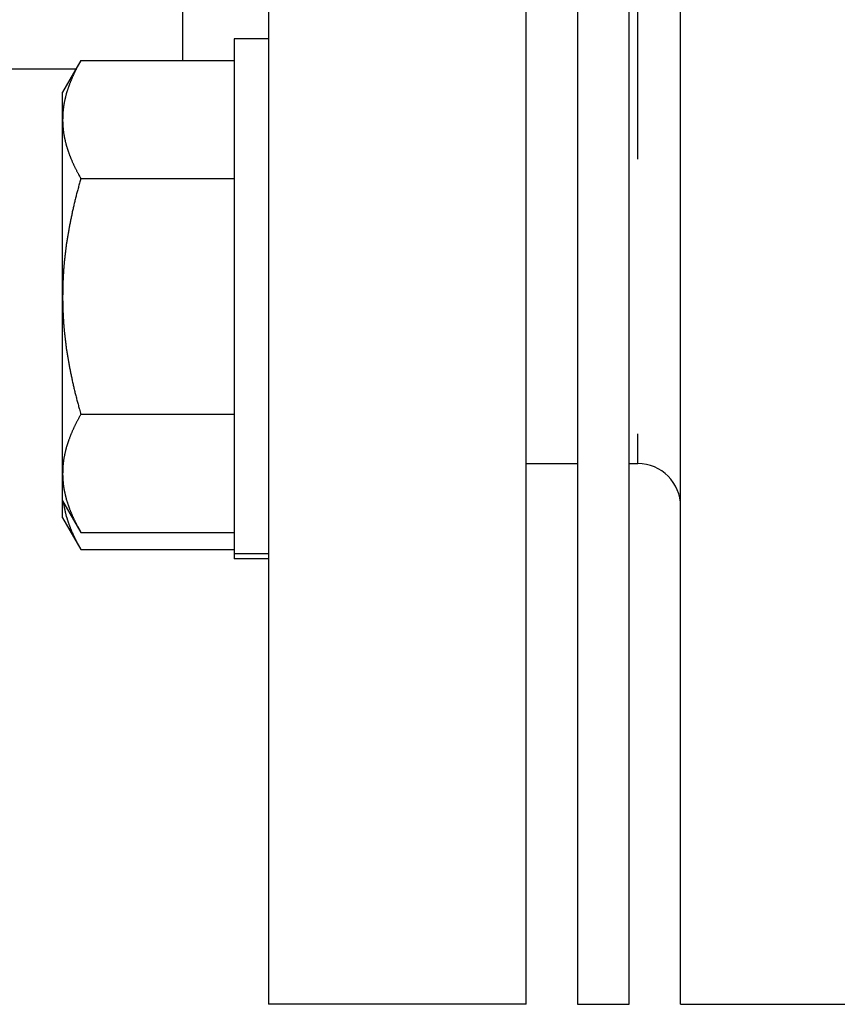
# Model space of a CAD drawing. Units: inches. Extents: x 15 to 250, y -197 to -8.
# Drawn here: x 120 to 122, y -177 to -174 of the extents above; entities that cross this region are included whole.
import ezdxf

# ---------------------------------------------------------------- set-up
doc = ezdxf.new("R2010")
doc.units = ezdxf.units.IN
doc.header["$MEASUREMENT"] = 0
doc.layers.add('Layer 1', color=7, linetype='Continuous')

# ---------------------------------------------------------------- blocks, each defined once
blk = doc.blocks.new('block 10179')
at = {"layer": 'Layer 1', "color": 7, "lineweight": 25, "true_color": 0xffffff}
blk.add_lwpolyline([(120.4199, -174.2671), (120.4199, -175.59)], dxfattribs=at)
blk = doc.blocks.new('block 10180')
at = {"layer": 'Layer 1', "color": 7, "lineweight": 25, "true_color": 0xffffff}
blk.add_lwpolyline([(120.5081, -174.2671), (120.4199, -174.2671)], dxfattribs=at)
blk = doc.blocks.new('block 10181')
at = {"layer": 'Layer 1', "color": 7, "lineweight": 25, "true_color": 0xffffff}
blk.add_lwpolyline([(120.5081, -175.59), (120.4199, -175.59)], dxfattribs=at)
blk = doc.blocks.new('block 10187')
at = {"layer": 'Layer 1', "color": 7, "lineweight": 25, "true_color": 0xffffff}
blk.add_lwpolyline([(120.4199, -175.59), (120.4199, -175.6024)], dxfattribs=at)
blk = doc.blocks.new('block 10188')
at = {"layer": 'Layer 1', "color": 7, "lineweight": 25, "true_color": 0xffffff}
blk.add_lwpolyline([(120.5081, -175.6024), (120.4199, -175.6024)], dxfattribs=at)
blk = doc.blocks.new('block 11927')
at = {"layer": 'Layer 1', "color": 7, "lineweight": 25, "true_color": 0xffffff}
blk.add_lwpolyline([(121.5664, -176.7468), (121.5664, -172.6682)], dxfattribs=at)
blk = doc.blocks.new('block 11950')
at = {"layer": 'Layer 1', "color": 7, "lineweight": 25, "true_color": 0xffffff}
blk.add_lwpolyline([(121.5664, -176.7468), (122.2277, -176.7468)], dxfattribs=at)
blk = doc.blocks.new('block 11951')
at = {"layer": 'Layer 1', "color": 7, "lineweight": 25, "true_color": 0xffffff}
blk.add_lwpolyline([(121.4341, -175.3578), (121.4562, -175.3578)], dxfattribs=at)
blk = doc.blocks.new('block 11954')
at = {"layer": 'Layer 1', "color": 7, "lineweight": 25, "true_color": 0xffffff}
blk.add_lwpolyline([(121.4562, -175.3578), (121.4562, -175.2813)], dxfattribs=at)
blk = doc.blocks.new('block 11955')
at = {"layer": 'Layer 1', "color": 7, "lineweight": 25, "true_color": 0xffffff}
blk.add_lwpolyline([(121.4562, -174.5757), (121.4562, -172.6682)], dxfattribs=at)
blk = doc.blocks.new('block 11959')
at = {"layer": 'Layer 1', "color": 7, "lineweight": 25, "true_color": 0xffffff}
blk.add_open_spline([(121.5664, -175.468), (121.5664, -175.407), (121.517, -175.3578), (121.4562, -175.3578)], degree=3, dxfattribs=at)
blk = doc.blocks.new('block 11995')
at = {"layer": 'Layer 1', "color": 7, "lineweight": 25, "true_color": 0xffffff}
blk.add_lwpolyline([(121.1695, -176.7468), (121.1695, -169.8019)], dxfattribs=at)
blk = doc.blocks.new('block 11996')
at = {"layer": 'Layer 1', "color": 7, "lineweight": 25, "true_color": 0xffffff}
blk.add_lwpolyline([(120.5081, -171.1909), (120.5081, -176.7468)], dxfattribs=at)
blk = doc.blocks.new('block 12021')
at = {"layer": 'Layer 1', "color": 7, "lineweight": 25, "true_color": 0xffffff}
blk.add_lwpolyline([(120.2877, -174.3225), (120.2877, -171.0576)], dxfattribs=at)
blk = doc.blocks.new('block 12024')
at = {"layer": 'Layer 1', "color": 7, "lineweight": 25, "true_color": 0xffffff}
blk.add_lwpolyline([(116.0107, -174.3435), (120.0139, -174.3435)], dxfattribs=at)
blk = doc.blocks.new('block 12025')
at = {"layer": 'Layer 1', "color": 7, "lineweight": 25, "true_color": 0xffffff}
blk.add_lwpolyline([(121.1695, -176.7468), (120.5081, -176.7468)], dxfattribs=at)
blk = doc.blocks.new('block 12027')
at = {"layer": 'Layer 1', "color": 7, "lineweight": 25, "true_color": 0xffffff}
blk.add_lwpolyline([(121.1695, -175.3578), (121.3018, -175.3578)], dxfattribs=at)
blk = doc.blocks.new('block 12861')
at = {"layer": 'Layer 1', "color": 7, "lineweight": 25, "true_color": 0xffffff}
blk.add_lwpolyline([(121.4341, -175.5521), (121.4341, -169.8019)], dxfattribs=at)
blk = doc.blocks.new('block 12862')
at = {"layer": 'Layer 1', "color": 7, "lineweight": 25, "true_color": 0xffffff}
blk.add_lwpolyline([(121.4341, -176.7468), (121.4341, -175.5521)], dxfattribs=at)
blk = doc.blocks.new('block 12863')
at = {"layer": 'Layer 1', "color": 7, "lineweight": 25, "true_color": 0xffffff}
blk.add_lwpolyline([(121.3018, -175.5521), (121.3018, -176.7468)], dxfattribs=at)
blk = doc.blocks.new('block 12864')
at = {"layer": 'Layer 1', "color": 7, "lineweight": 25, "true_color": 0xffffff}
blk.add_lwpolyline([(121.3018, -171.1909), (121.3018, -175.5521)], dxfattribs=at)
blk = doc.blocks.new('block 12865')
at = {"layer": 'Layer 1', "color": 7, "lineweight": 25, "true_color": 0xffffff}
blk.add_lwpolyline([(121.3018, -176.7468), (121.4341, -176.7468)], dxfattribs=at)
blk = doc.blocks.new('block 12873')
at = {"layer": 'Layer 1', "color": 7, "lineweight": 25, "true_color": 0xffffff}
blk.add_lwpolyline([(119.9791, -175.4532), (119.9791, -175.3829)], dxfattribs=at)
blk = doc.blocks.new('block 12874')
at = {"layer": 'Layer 1', "color": 7, "lineweight": 25, "true_color": 0xffffff}
blk.add_lwpolyline([(119.9791, -175.3829), (119.9791, -174.9285)], dxfattribs=at)
blk = doc.blocks.new('block 12875')
at = {"layer": 'Layer 1', "color": 7, "lineweight": 25, "true_color": 0xffffff}
blk.add_lwpolyline([(119.9791, -174.9285), (119.9791, -174.4741)], dxfattribs=at)
blk = doc.blocks.new('block 12876')
at = {"layer": 'Layer 1', "color": 7, "lineweight": 25, "true_color": 0xffffff}
blk.add_lwpolyline([(119.9791, -174.4741), (119.9791, -174.4038)], dxfattribs=at)
blk = doc.blocks.new('block 12882')
at = {"layer": 'Layer 1', "color": 7, "lineweight": 25, "true_color": 0xffffff}
blk.add_lwpolyline([(120.0259, -174.3225), (120.4199, -174.3225)], dxfattribs=at)
blk = doc.blocks.new('block 12883')
at = {"layer": 'Layer 1', "color": 7, "lineweight": 25, "true_color": 0xffffff}
blk.add_open_spline([(120.0259, -174.3225), (120.0259, -174.3225), (120.0242, -174.3256), (120.0242, -174.3256), (120.0239, -174.3263), (120.023, -174.3277), (120.0226, -174.3284), (120.0221, -174.3291), (120.0214, -174.3304), (120.0209, -174.3315), (120.0208, -174.3318), (120.0197, -174.3335), (120.0195, -174.3342), (120.019, -174.3346), (120.0182, -174.3363), (120.018, -174.337), (120.0175, -174.3377), (120.0168, -174.3391), (120.0164, -174.3397), (120.0161, -174.3404), (120.0154, -174.3422), (120.0149, -174.3425), (120.0146, -174.3432), (120.0139, -174.3446), (120.0135, -174.3453), (120.0132, -174.3459), (120.0125, -174.3473), (120.0121, -174.348), (120.0118, -174.3487), (120.0111, -174.3501), (120.0108, -174.3508), (120.0104, -174.3515), (120.0099, -174.3528), (120.0094, -174.3535), (120.0092, -174.3542), (120.0085, -174.3556), (120.0082, -174.3563), (120.0078, -174.357), (120.0073, -174.358), (120.007, -174.359), (120.0066, -174.3597), (120.0061, -174.3608), (120.0058, -174.3615), (120.0054, -174.3625), (120.0049, -174.3635), (120.0046, -174.3642), (120.0042, -174.3649), (120.0037, -174.3663), (120.0034, -174.367), (120.003, -174.3677), (120.0025, -174.3687), (120.0023, -174.3694), (120.002, -174.3704), (120.0013, -174.3714), (120.0011, -174.3721), (120.0009, -174.3728), (120.0003, -174.3739), (119.9999, -174.3749), (119.9999, -174.3756), (119.9992, -174.3766), (119.9989, -174.3773), (119.9987, -174.378), (119.9982, -174.379), (119.998, -174.3797), (119.9977, -174.3807), (119.9973, -174.3818), (119.997, -174.3825), (119.9968, -174.3832), (119.9963, -174.3842), (119.9961, -174.3849), (119.9958, -174.3856), (119.9953, -174.3869), (119.9951, -174.3876), (119.9947, -174.3883), (119.9944, -174.3894), (119.9942, -174.39), (119.9939, -174.3907), (119.9935, -174.3918), (119.9934, -174.3925), (119.9932, -174.3931), (119.9927, -174.3942), (119.9925, -174.3949), (119.9922, -174.3956), (119.9918, -174.3969), (119.9916, -174.3976), (119.9915, -174.3983), (119.991, -174.3993), (119.991, -174.4), (119.9908, -174.4007), (119.9903, -174.4021), (119.9901, -174.4024), (119.9899, -174.4031), (119.9896, -174.4045), (119.9894, -174.4049), (119.9892, -174.4055), (119.9889, -174.4069), (119.9885, -174.4073), (119.9884, -174.408), (119.9882, -174.4093), (119.988, -174.41), (119.9879, -174.4104), (119.9875, -174.4117), (119.9873, -174.4124), (119.9872, -174.4128), (119.9868, -174.4142), (119.9866, -174.4148), (119.9865, -174.4152), (119.9861, -174.4166), (119.986, -174.4173), (119.9858, -174.4176), (119.9858, -174.419), (119.9854, -174.4197), (119.9854, -174.4204), (119.9851, -174.4214), (119.9849, -174.4221), (119.9848, -174.4228), (119.9844, -174.4238), (119.9844, -174.4245), (119.9844, -174.4252), (119.9841, -174.4262), (119.9841, -174.4262), (119.9837, -174.4276), (119.9835, -174.4286), (119.9834, -174.4293), (119.9832, -174.43), (119.983, -174.431), (119.983, -174.4317), (119.9829, -174.4324), (119.9827, -174.4335), (119.9825, -174.4341), (119.9825, -174.4345), (119.9822, -174.4359), (119.9822, -174.4362), (119.982, -174.4369), (119.9818, -174.4383), (119.9817, -174.4386), (119.9817, -174.4393), (119.9815, -174.4407), (119.9815, -174.441), (119.9813, -174.4417), (119.9811, -174.4431), (119.9811, -174.4438), (119.981, -174.4441), (119.9808, -174.4455), (119.9808, -174.4462), (119.9808, -174.4462), (119.9804, -174.4476), (119.9804, -174.4483), (119.9803, -174.449), (119.9803, -174.45), (119.9803, -174.4507), (119.9803, -174.4514), (119.9801, -174.4524), (119.9801, -174.4524), (119.9799, -174.4538), (119.9799, -174.4548), (119.9798, -174.4552), (119.9798, -174.4558), (119.9796, -174.4569), (119.9796, -174.4576), (119.9796, -174.4583), (119.9794, -174.4593), (119.9794, -174.46), (119.9794, -174.4607), (119.9792, -174.4617), (119.9792, -174.462), (119.9792, -174.4627), (119.9792, -174.4641), (119.9792, -174.4645), (119.9792, -174.4658), (119.9792, -174.4676), (119.9792, -174.4689), (119.9792, -174.47), (119.9791, -174.4727), (119.9791, -174.4741)], degree=3, knots=[0, 0, 0, 0, 1, 1, 1, 2, 2, 2, 3, 3, 3, 4, 4, 4, 5, 5, 5, 6, 6, 6, 7, 7, 7, 8, 8, 8, 9, 9, 9, 10, 10, 10, 11, 11, 11, 12, 12, 12, 13, 13, 13, 14, 14, 14, 15, 15, 15, 16, 16, 16, 17, 17, 17, 18, 18, 18, 19, 19, 19, 20, 20, 20, 21, 21, 21, 22, 22, 22, 23, 23, 23, 24, 24, 24, 25, 25, 25, 26, 26, 26, 27, 27, 27, 28, 28, 28, 29, 29, 29, 30, 30, 30, 31, 31, 31, 32, 32, 32, 33, 33, 33, 34, 34, 34, 35, 35, 35, 36, 36, 36, 37, 37, 37, 38, 38, 38, 39, 39, 39, 40, 40, 40, 41, 41, 41, 42, 42, 42, 43, 43, 43, 44, 44, 44, 45, 45, 45, 46, 46, 46, 47, 47, 47, 48, 48, 48, 49, 49, 49, 50, 50, 50, 51, 51, 51, 52, 52, 52, 53, 53, 53, 54, 54, 54, 55, 55, 55, 56, 56, 56, 57, 57, 57, 58, 58, 58, 58], dxfattribs=at)
blk = doc.blocks.new('block 12884')
at = {"layer": 'Layer 1', "color": 7, "lineweight": 25, "true_color": 0xffffff}
blk.add_open_spline([(119.9791, -174.4741), (119.9791, -174.4741), (119.9791, -174.4765), (119.9791, -174.4765), (119.9791, -174.4772), (119.9791, -174.4782), (119.9791, -174.4789), (119.9792, -174.4796), (119.9792, -174.4803), (119.9792, -174.481), (119.9792, -174.4817), (119.9792, -174.4827), (119.9792, -174.4834), (119.9792, -174.4841), (119.9792, -174.4855), (119.9792, -174.4858), (119.9792, -174.4865), (119.9794, -174.4875), (119.9794, -174.4879), (119.9794, -174.4886), (119.9796, -174.49), (119.9796, -174.4906), (119.9796, -174.491), (119.9798, -174.4924), (119.9798, -174.4931), (119.9799, -174.4934), (119.9799, -174.4948), (119.9801, -174.4955), (119.9801, -174.4958), (119.9803, -174.4968), (119.9803, -174.4975), (119.9803, -174.4982), (119.9803, -174.4993), (119.9804, -174.4999), (119.9804, -174.5006), (119.9806, -174.5017), (119.9808, -174.5024), (119.9808, -174.503), (119.981, -174.5041), (119.9811, -174.5048), (119.9811, -174.5055), (119.9813, -174.5061), (119.9815, -174.5068), (119.9815, -174.5075), (119.9817, -174.5089), (119.9817, -174.5092), (119.9818, -174.5099), (119.982, -174.5113), (119.9822, -174.5117), (119.9822, -174.5123), (119.9825, -174.5137), (119.9825, -174.5141), (119.9827, -174.5148), (119.9829, -174.5161), (119.983, -174.5168), (119.983, -174.5172), (119.9832, -174.5185), (119.9834, -174.5192), (119.9835, -174.5196), (119.9837, -174.5206), (119.9839, -174.5213), (119.9841, -174.522), (119.9844, -174.523), (119.9844, -174.5237), (119.9844, -174.5244), (119.9848, -174.5254), (119.9849, -174.5261), (119.9851, -174.5268), (119.9854, -174.5278), (119.9854, -174.5285), (119.9858, -174.5292), (119.9858, -174.5303), (119.9858, -174.5303), (119.9861, -174.5316), (119.9865, -174.5327), (119.9866, -174.5334), (119.9868, -174.534), (119.9872, -174.5351), (119.9873, -174.5358), (119.9875, -174.5365), (119.9879, -174.5375), (119.988, -174.5382), (119.9882, -174.5389), (119.9884, -174.5403), (119.9885, -174.5406), (119.9889, -174.5413), (119.9892, -174.5427), (119.9894, -174.543), (119.9896, -174.5437), (119.9899, -174.5451), (119.9901, -174.5454), (119.9903, -174.5461), (119.9908, -174.5478), (119.991, -174.5482), (119.991, -174.5489), (119.9915, -174.5502), (119.9916, -174.5506), (119.9918, -174.5513), (119.9922, -174.5527), (119.9925, -174.5533), (119.9927, -174.5537), (119.9932, -174.5551), (119.9934, -174.5558), (119.9935, -174.5561), (119.9939, -174.5575), (119.9942, -174.5582), (119.9944, -174.5589), (119.9947, -174.5602), (119.9951, -174.5609), (119.9953, -174.5613), (119.9958, -174.5626), (119.9961, -174.5633), (119.9963, -174.5637), (119.9968, -174.5651), (119.997, -174.5661), (119.9973, -174.5664), (119.9977, -174.5678), (119.998, -174.5685), (119.9982, -174.5688), (119.9987, -174.5702), (119.9989, -174.5709), (119.9992, -174.5716), (119.9997, -174.573), (119.9999, -174.5737), (120.0003, -174.574), (120.0009, -174.5754), (120.0011, -174.5761), (120.0013, -174.5768), (120.002, -174.5781), (120.0023, -174.5788), (120.0025, -174.5792), (120.003, -174.5806), (120.0034, -174.5816), (120.0037, -174.5819), (120.0042, -174.5833), (120.0046, -174.584), (120.0049, -174.5847), (120.0054, -174.5861), (120.0058, -174.5868), (120.0061, -174.5871), (120.0066, -174.5888), (120.007, -174.5895), (120.0073, -174.5899), (120.0078, -174.5912), (120.0082, -174.5923), (120.0085, -174.5926), (120.0092, -174.594), (120.0094, -174.5947), (120.0099, -174.5954), (120.0104, -174.5968), (120.0108, -174.5974), (120.0111, -174.5981), (120.0118, -174.5995), (120.0121, -174.6002), (120.0125, -174.6009), (120.0132, -174.6023), (120.0135, -174.6026), (120.014, -174.6036), (120.0146, -174.6054), (120.0151, -174.6057), (120.0154, -174.6064), (120.0161, -174.6078), (120.0164, -174.6085), (120.0168, -174.6092), (120.0173, -174.6105), (120.0177, -174.6109), (120.0182, -174.6116), (120.019, -174.6133), (120.0195, -174.614), (120.0201, -174.6154), (120.0214, -174.6178), (120.0221, -174.6191), (120.0232, -174.6209), (120.0249, -174.624), (120.0259, -174.6257)], degree=3, knots=[0, 0, 0, 0, 1, 1, 1, 2, 2, 2, 3, 3, 3, 4, 4, 4, 5, 5, 5, 6, 6, 6, 7, 7, 7, 8, 8, 8, 9, 9, 9, 10, 10, 10, 11, 11, 11, 12, 12, 12, 13, 13, 13, 14, 14, 14, 15, 15, 15, 16, 16, 16, 17, 17, 17, 18, 18, 18, 19, 19, 19, 20, 20, 20, 21, 21, 21, 22, 22, 22, 23, 23, 23, 24, 24, 24, 25, 25, 25, 26, 26, 26, 27, 27, 27, 28, 28, 28, 29, 29, 29, 30, 30, 30, 31, 31, 31, 32, 32, 32, 33, 33, 33, 34, 34, 34, 35, 35, 35, 36, 36, 36, 37, 37, 37, 38, 38, 38, 39, 39, 39, 40, 40, 40, 41, 41, 41, 42, 42, 42, 43, 43, 43, 44, 44, 44, 45, 45, 45, 46, 46, 46, 47, 47, 47, 48, 48, 48, 49, 49, 49, 50, 50, 50, 51, 51, 51, 52, 52, 52, 53, 53, 53, 54, 54, 54, 55, 55, 55, 56, 56, 56, 57, 57, 57, 58, 58, 58, 58], dxfattribs=at)
blk = doc.blocks.new('block 12885')
at = {"layer": 'Layer 1', "color": 7, "lineweight": 25, "true_color": 0xffffff}
blk.add_lwpolyline([(120.0259, -174.6257), (120.4199, -174.6257)], dxfattribs=at)
blk = doc.blocks.new('block 12886')
at = {"layer": 'Layer 1', "color": 7, "lineweight": 25, "true_color": 0xffffff}
blk.add_open_spline([(120.0259, -174.6257), (120.0259, -174.6257), (120.0242, -174.6312), (120.0242, -174.6312), (120.0239, -174.6329), (120.023, -174.6357), (120.0226, -174.6371), (120.0221, -174.6388), (120.0214, -174.6415), (120.0209, -174.6429), (120.0208, -174.6443), (120.0197, -174.647), (120.0195, -174.6488), (120.019, -174.6498), (120.0182, -174.6526), (120.018, -174.6543), (120.0175, -174.6557), (120.0168, -174.6584), (120.0164, -174.6601), (120.0161, -174.6612), (120.0154, -174.6639), (120.0149, -174.6653), (120.0146, -174.6667), (120.0139, -174.6694), (120.0135, -174.6708), (120.0132, -174.6725), (120.0125, -174.6753), (120.0121, -174.6763), (120.0118, -174.6781), (120.0111, -174.6808), (120.0108, -174.6818), (120.0104, -174.6836), (120.0099, -174.686), (120.0094, -174.6874), (120.0092, -174.6887), (120.0085, -174.6911), (120.0082, -174.6929), (120.0078, -174.6939), (120.0073, -174.6967), (120.007, -174.698), (120.0066, -174.6994), (120.0061, -174.7018), (120.0058, -174.7035), (120.0054, -174.7046), (120.0049, -174.7073), (120.0046, -174.7087), (120.0042, -174.7101), (120.0037, -174.7125), (120.0034, -174.7142), (120.003, -174.7153), (120.0025, -174.718), (120.0023, -174.7194), (120.002, -174.7204), (120.0013, -174.7232), (120.0011, -174.7246), (120.0009, -174.7256), (120.0003, -174.7284), (119.9999, -174.7297), (119.9997, -174.7308), (119.9992, -174.7335), (119.9989, -174.7349), (119.9987, -174.7359), (119.9982, -174.7387), (119.998, -174.7401), (119.9977, -174.7411), (119.9973, -174.7439), (119.997, -174.7452), (119.9968, -174.7463), (119.9961, -174.749), (119.9961, -174.7504), (119.9958, -174.7514), (119.9953, -174.7538), (119.9951, -174.7552), (119.9947, -174.7566), (119.9944, -174.759), (119.9942, -174.7604), (119.9939, -174.7618), (119.9935, -174.7642), (119.9934, -174.7656), (119.9932, -174.7669), (119.9927, -174.7693), (119.9925, -174.7704), (119.9922, -174.7718), (119.9918, -174.7742), (119.9916, -174.7752), (119.9915, -174.7769), (119.991, -174.7793), (119.991, -174.7804), (119.9908, -174.7818), (119.9903, -174.7842), (119.9901, -174.7852), (119.9899, -174.7866), (119.9896, -174.789), (119.9894, -174.7904), (119.9892, -174.7914), (119.9887, -174.7938), (119.9885, -174.7952), (119.9884, -174.7966), (119.9882, -174.799), (119.988, -174.8004), (119.9879, -174.8014), (119.9875, -174.8038), (119.9873, -174.8052), (119.9872, -174.8062), (119.9868, -174.8086), (119.9866, -174.81), (119.9865, -174.811), (119.9861, -174.8138), (119.986, -174.8148), (119.9858, -174.8162), (119.9858, -174.8186), (119.9854, -174.8196), (119.9854, -174.821), (119.9851, -174.8231), (119.9849, -174.8241), (119.9848, -174.8255), (119.9844, -174.8279), (119.9844, -174.8293), (119.9844, -174.8303), (119.9841, -174.8327), (119.9839, -174.8341), (119.9837, -174.8352), (119.9835, -174.8376), (119.9834, -174.8389), (119.9832, -174.84), (119.983, -174.8424), (119.983, -174.8438), (119.9829, -174.8448), (119.9827, -174.8472), (119.9825, -174.8482), (119.9825, -174.8496), (119.9822, -174.852), (119.9822, -174.8531), (119.982, -174.8544), (119.9818, -174.8569), (119.9817, -174.8582), (119.9817, -174.8589), (119.9815, -174.8613), (119.9815, -174.8627), (119.9813, -174.8637), (119.9811, -174.8662), (119.9811, -174.8675), (119.981, -174.8686), (119.9808, -174.871), (119.9808, -174.872), (119.9806, -174.8734), (119.9804, -174.8758), (119.9804, -174.8768), (119.9803, -174.8782), (119.9803, -174.8803), (119.9803, -174.8817), (119.9803, -174.8827), (119.9801, -174.8851), (119.9801, -174.8865), (119.9799, -174.8875), (119.9799, -174.8896), (119.9798, -174.891), (119.9798, -174.892), (119.9796, -174.8948), (119.9796, -174.8958), (119.9796, -174.8972), (119.9794, -174.8992), (119.9794, -174.9003), (119.9794, -174.9013), (119.9792, -174.9034), (119.9792, -174.9047), (119.9792, -174.9058), (119.9792, -174.9085), (119.9792, -174.9099), (119.9792, -174.912), (119.9792, -174.9158), (119.9792, -174.9182), (119.9792, -174.9206), (119.9791, -174.9261), (119.9791, -174.9285)], degree=3, knots=[0, 0, 0, 0, 1, 1, 1, 2, 2, 2, 3, 3, 3, 4, 4, 4, 5, 5, 5, 6, 6, 6, 7, 7, 7, 8, 8, 8, 9, 9, 9, 10, 10, 10, 11, 11, 11, 12, 12, 12, 13, 13, 13, 14, 14, 14, 15, 15, 15, 16, 16, 16, 17, 17, 17, 18, 18, 18, 19, 19, 19, 20, 20, 20, 21, 21, 21, 22, 22, 22, 23, 23, 23, 24, 24, 24, 25, 25, 25, 26, 26, 26, 27, 27, 27, 28, 28, 28, 29, 29, 29, 30, 30, 30, 31, 31, 31, 32, 32, 32, 33, 33, 33, 34, 34, 34, 35, 35, 35, 36, 36, 36, 37, 37, 37, 38, 38, 38, 39, 39, 39, 40, 40, 40, 41, 41, 41, 42, 42, 42, 43, 43, 43, 44, 44, 44, 45, 45, 45, 46, 46, 46, 47, 47, 47, 48, 48, 48, 49, 49, 49, 50, 50, 50, 51, 51, 51, 52, 52, 52, 53, 53, 53, 54, 54, 54, 55, 55, 55, 56, 56, 56, 57, 57, 57, 58, 58, 58, 58], dxfattribs=at)
blk = doc.blocks.new('block 12887')
at = {"layer": 'Layer 1', "color": 7, "lineweight": 25, "true_color": 0xffffff}
blk.add_open_spline([(119.9791, -174.9285), (119.9791, -174.9285), (119.9791, -174.9333), (119.9791, -174.9333), (119.9791, -174.9344), (119.9791, -174.9368), (119.9791, -174.9378), (119.9792, -174.9388), (119.9792, -174.9416), (119.9792, -174.9426), (119.9792, -174.944), (119.9792, -174.9461), (119.9792, -174.9471), (119.9792, -174.9485), (119.9792, -174.9509), (119.9792, -174.9519), (119.9792, -174.953), (119.9794, -174.9554), (119.9794, -174.9568), (119.9794, -174.9578), (119.9796, -174.9602), (119.9796, -174.9612), (119.9796, -174.9623), (119.9798, -174.965), (119.9798, -174.9661), (119.9799, -174.9674), (119.9799, -174.9699), (119.9801, -174.9705), (119.9801, -174.9719), (119.9803, -174.9743), (119.9803, -174.9754), (119.9803, -174.9767), (119.9803, -174.9792), (119.9804, -174.9802), (119.9804, -174.9812), (119.9806, -174.9836), (119.9808, -174.985), (119.9808, -174.986), (119.981, -174.9885), (119.9811, -174.9895), (119.9811, -174.9909), (119.9813, -174.9933), (119.9815, -174.9943), (119.9815, -174.9957), (119.9817, -174.9981), (119.9817, -174.9991), (119.9818, -175.0005), (119.982, -175.0026), (119.9822, -175.004), (119.9822, -175.005), (119.9825, -175.0074), (119.9825, -175.0088), (119.9827, -175.0098), (119.9829, -175.0122), (119.983, -175.0136), (119.983, -175.0146), (119.9832, -175.0171), (119.9834, -175.0181), (119.9835, -175.0195), (119.9837, -175.0219), (119.9839, -175.0229), (119.9841, -175.0243), (119.9844, -175.0267), (119.9844, -175.0277), (119.9844, -175.0291), (119.9848, -175.0315), (119.9849, -175.0329), (119.9851, -175.0339), (119.9854, -175.0363), (119.9854, -175.0377), (119.9858, -175.0388), (119.9858, -175.0412), (119.986, -175.0422), (119.9861, -175.0432), (119.9865, -175.046), (119.9866, -175.047), (119.9868, -175.0484), (119.9872, -175.0508), (119.9873, -175.0518), (119.9875, -175.0532), (119.9879, -175.056), (119.988, -175.057), (119.9882, -175.0584), (119.9884, -175.0608), (119.9885, -175.0618), (119.9887, -175.0632), (119.9892, -175.0656), (119.9894, -175.0667), (119.9896, -175.068), (119.9899, -175.0705), (119.9901, -175.0718), (119.9903, -175.0729), (119.9908, -175.0753), (119.991, -175.0767), (119.991, -175.0777), (119.9915, -175.0804), (119.9916, -175.0818), (119.9918, -175.0829), (119.9922, -175.0853), (119.9925, -175.0866), (119.9927, -175.0877), (119.9932, -175.0901), (119.9934, -175.0918), (119.9935, -175.0928), (119.9939, -175.0953), (119.9942, -175.0966), (119.9944, -175.098), (119.9947, -175.1004), (119.9951, -175.1018), (119.9953, -175.1032), (119.9958, -175.1056), (119.9961, -175.1066), (119.9961, -175.1083), (119.9968, -175.1108), (119.997, -175.1118), (119.9973, -175.1132), (119.9977, -175.1159), (119.998, -175.117), (119.9982, -175.1183), (119.9987, -175.1211), (119.9989, -175.1221), (119.9992, -175.1235), (119.9997, -175.1263), (119.9999, -175.1273), (120.0003, -175.1287), (120.0009, -175.1314), (120.0011, -175.1325), (120.0013, -175.1338), (120.002, -175.1366), (120.0023, -175.1376), (120.0025, -175.139), (120.003, -175.1418), (120.0034, -175.1428), (120.0037, -175.1445), (120.0042, -175.1469), (120.0046, -175.1483), (120.0049, -175.1497), (120.0054, -175.1524), (120.0058, -175.1535), (120.0061, -175.1552), (120.0066, -175.1576), (120.007, -175.159), (120.0073, -175.1604), (120.0078, -175.1631), (120.0082, -175.1642), (120.0085, -175.1659), (120.0092, -175.1683), (120.0094, -175.1697), (120.0099, -175.171), (120.0104, -175.1738), (120.0108, -175.1752), (120.0111, -175.1762), (120.0118, -175.179), (120.0121, -175.1807), (120.0125, -175.1817), (120.0132, -175.1848), (120.0135, -175.1862), (120.014, -175.1876), (120.0146, -175.1903), (120.0151, -175.1917), (120.0154, -175.1931), (120.0161, -175.1959), (120.0164, -175.1972), (120.0168, -175.1986), (120.0173, -175.201), (120.0177, -175.2024), (120.0182, -175.2038), (120.019, -175.2069), (120.0195, -175.2086), (120.0201, -175.211), (120.0214, -175.2158), (120.0221, -175.2182), (120.0232, -175.2217), (120.0249, -175.2282), (120.0259, -175.2313)], degree=3, knots=[0, 0, 0, 0, 1, 1, 1, 2, 2, 2, 3, 3, 3, 4, 4, 4, 5, 5, 5, 6, 6, 6, 7, 7, 7, 8, 8, 8, 9, 9, 9, 10, 10, 10, 11, 11, 11, 12, 12, 12, 13, 13, 13, 14, 14, 14, 15, 15, 15, 16, 16, 16, 17, 17, 17, 18, 18, 18, 19, 19, 19, 20, 20, 20, 21, 21, 21, 22, 22, 22, 23, 23, 23, 24, 24, 24, 25, 25, 25, 26, 26, 26, 27, 27, 27, 28, 28, 28, 29, 29, 29, 30, 30, 30, 31, 31, 31, 32, 32, 32, 33, 33, 33, 34, 34, 34, 35, 35, 35, 36, 36, 36, 37, 37, 37, 38, 38, 38, 39, 39, 39, 40, 40, 40, 41, 41, 41, 42, 42, 42, 43, 43, 43, 44, 44, 44, 45, 45, 45, 46, 46, 46, 47, 47, 47, 48, 48, 48, 49, 49, 49, 50, 50, 50, 51, 51, 51, 52, 52, 52, 53, 53, 53, 54, 54, 54, 55, 55, 55, 56, 56, 56, 57, 57, 57, 58, 58, 58, 58], dxfattribs=at)
blk = doc.blocks.new('block 12888')
at = {"layer": 'Layer 1', "color": 7, "lineweight": 25, "true_color": 0xffffff}
blk.add_lwpolyline([(120.0259, -175.2313), (120.4199, -175.2313)], dxfattribs=at)
blk = doc.blocks.new('block 12889')
at = {"layer": 'Layer 1', "color": 7, "lineweight": 25, "true_color": 0xffffff}
blk.add_open_spline([(120.0259, -175.2313), (120.0259, -175.2313), (120.0242, -175.2344), (120.0242, -175.2344), (120.0239, -175.2351), (120.023, -175.2365), (120.0226, -175.2372), (120.0221, -175.2379), (120.0214, -175.2393), (120.0209, -175.2403), (120.0208, -175.241), (120.0197, -175.2424), (120.0195, -175.2431), (120.019, -175.2437), (120.0182, -175.2451), (120.018, -175.2458), (120.0175, -175.2465), (120.0168, -175.2479), (120.0164, -175.2486), (120.0161, -175.2493), (120.0154, -175.2506), (120.0149, -175.2517), (120.0146, -175.252), (120.0139, -175.2534), (120.0135, -175.2544), (120.0132, -175.2548), (120.0125, -175.2561), (120.0121, -175.2568), (120.0118, -175.2575), (120.0111, -175.2589), (120.0108, -175.2596), (120.0104, -175.2603), (120.0099, -175.2617), (120.0094, -175.2623), (120.0092, -175.263), (120.0085, -175.2644), (120.0082, -175.2648), (120.0078, -175.2658), (120.0073, -175.2672), (120.007, -175.2675), (120.0066, -175.2682), (120.0061, -175.2699), (120.0058, -175.2703), (120.0054, -175.271), (120.0049, -175.2727), (120.0046, -175.273), (120.0042, -175.2737), (120.0037, -175.2751), (120.0034, -175.2754), (120.003, -175.2765), (120.0025, -175.2778), (120.0023, -175.2782), (120.002, -175.2789), (120.0013, -175.2803), (120.0011, -175.2809), (120.0009, -175.2816), (120.0003, -175.283), (119.9999, -175.2834), (119.9999, -175.284), (119.9992, -175.2858), (119.9989, -175.2861), (119.9987, -175.2868), (119.9982, -175.2882), (119.998, -175.2885), (119.9977, -175.2892), (119.9973, -175.2906), (119.997, -175.2913), (119.9968, -175.292), (119.9963, -175.2933), (119.9963, -175.2933), (119.9958, -175.2944), (119.9953, -175.2958), (119.9953, -175.2958), (119.9947, -175.2968), (119.9944, -175.2985), (119.9942, -175.2989), (119.9939, -175.2995), (119.9935, -175.3009), (119.9934, -175.3013), (119.9932, -175.302), (119.9927, -175.3033), (119.9925, -175.3037), (119.9922, -175.3044), (119.9918, -175.3058), (119.9916, -175.3064), (119.9915, -175.3068), (119.991, -175.3082), (119.991, -175.3092), (119.991, -175.3092), (119.9903, -175.3109), (119.9901, -175.3116), (119.9899, -175.312), (119.9896, -175.3133), (119.9894, -175.314), (119.9892, -175.3144), (119.9889, -175.3157), (119.9885, -175.3164), (119.9884, -175.3168), (119.9882, -175.3182), (119.988, -175.3188), (119.9879, -175.3195), (119.9875, -175.3206), (119.9873, -175.3213), (119.9872, -175.3219), (119.9868, -175.323), (119.9868, -175.323), (119.9865, -175.3244), (119.9861, -175.3254), (119.986, -175.3261), (119.9858, -175.3268), (119.9858, -175.3278), (119.9854, -175.3285), (119.9854, -175.3292), (119.9851, -175.3302), (119.9849, -175.3309), (119.9848, -175.3316), (119.9844, -175.3326), (119.9844, -175.3333), (119.9844, -175.334), (119.9841, -175.335), (119.9839, -175.3357), (119.9837, -175.3364), (119.9835, -175.3378), (119.9835, -175.3378), (119.9832, -175.3388), (119.983, -175.3399), (119.983, -175.3402), (119.9829, -175.3409), (119.9827, -175.3423), (119.9825, -175.343), (119.9825, -175.343), (119.9822, -175.3447), (119.9822, -175.3454), (119.982, -175.3457), (119.9818, -175.3471), (119.9817, -175.3478), (119.9817, -175.3478), (119.9815, -175.3495), (119.9815, -175.3502), (119.9813, -175.3505), (119.9811, -175.3519), (119.9811, -175.3519), (119.981, -175.3529), (119.9808, -175.354), (119.9808, -175.3547), (119.9806, -175.3554), (119.9804, -175.3564), (119.9804, -175.3571), (119.9803, -175.3578), (119.9803, -175.3588), (119.9803, -175.3595), (119.9803, -175.3602), (119.9801, -175.3612), (119.9801, -175.3612), (119.9799, -175.3623), (119.9799, -175.3636), (119.9798, -175.364), (119.9798, -175.3647), (119.9796, -175.366), (119.9796, -175.366), (119.9796, -175.3671), (119.9794, -175.3685), (119.9794, -175.3691), (119.9794, -175.3691), (119.9792, -175.3705), (119.9792, -175.3705), (119.9792, -175.3716), (119.9792, -175.3729), (119.9792, -175.3736), (119.9792, -175.3743), (119.9792, -175.3767), (119.9792, -175.3774), (119.9792, -175.3791), (119.9791, -175.3819), (119.9791, -175.3829)], degree=3, knots=[0, 0, 0, 0, 1, 1, 1, 2, 2, 2, 3, 3, 3, 4, 4, 4, 5, 5, 5, 6, 6, 6, 7, 7, 7, 8, 8, 8, 9, 9, 9, 10, 10, 10, 11, 11, 11, 12, 12, 12, 13, 13, 13, 14, 14, 14, 15, 15, 15, 16, 16, 16, 17, 17, 17, 18, 18, 18, 19, 19, 19, 20, 20, 20, 21, 21, 21, 22, 22, 22, 23, 23, 23, 24, 24, 24, 25, 25, 25, 26, 26, 26, 27, 27, 27, 28, 28, 28, 29, 29, 29, 30, 30, 30, 31, 31, 31, 32, 32, 32, 33, 33, 33, 34, 34, 34, 35, 35, 35, 36, 36, 36, 37, 37, 37, 38, 38, 38, 39, 39, 39, 40, 40, 40, 41, 41, 41, 42, 42, 42, 43, 43, 43, 44, 44, 44, 45, 45, 45, 46, 46, 46, 47, 47, 47, 48, 48, 48, 49, 49, 49, 50, 50, 50, 51, 51, 51, 52, 52, 52, 53, 53, 53, 54, 54, 54, 55, 55, 55, 56, 56, 56, 57, 57, 57, 58, 58, 58, 58], dxfattribs=at)
blk = doc.blocks.new('block 12890')
at = {"layer": 'Layer 1', "color": 7, "lineweight": 25, "true_color": 0xffffff}
blk.add_open_spline([(119.9791, -175.3829), (119.9791, -175.3829), (119.9791, -175.3853), (119.9791, -175.3853), (119.9791, -175.386), (119.9791, -175.3871), (119.9791, -175.3874), (119.9792, -175.3881), (119.9792, -175.3895), (119.9792, -175.3895), (119.9792, -175.3905), (119.9792, -175.3919), (119.9792, -175.3926), (119.9792, -175.3929), (119.9792, -175.3943), (119.9792, -175.3943), (119.9792, -175.395), (119.9794, -175.3964), (119.9794, -175.3964), (119.9794, -175.3977), (119.9796, -175.3988), (119.9796, -175.3995), (119.9796, -175.4001), (119.9798, -175.4012), (119.9798, -175.4019), (119.9799, -175.4026), (119.9799, -175.4032), (119.9801, -175.4039), (119.9801, -175.4046), (119.9803, -175.4057), (119.9803, -175.4063), (119.9803, -175.407), (119.9803, -175.4081), (119.9804, -175.4088), (119.9804, -175.4094), (119.9806, -175.4105), (119.9808, -175.4112), (119.9808, -175.4112), (119.9811, -175.4132), (119.9811, -175.4132), (119.9811, -175.4132), (119.9813, -175.4153), (119.9815, -175.416), (119.9815, -175.4163), (119.9817, -175.4177), (119.9817, -175.4184), (119.9817, -175.4184), (119.982, -175.4201), (119.9822, -175.4208), (119.9822, -175.4212), (119.9825, -175.4225), (119.9825, -175.4232), (119.9827, -175.4236), (119.9829, -175.4246), (119.983, -175.4253), (119.983, -175.426), (119.9832, -175.427), (119.9834, -175.4277), (119.9835, -175.4284), (119.9837, -175.4294), (119.9839, -175.4301), (119.9841, -175.4308), (119.9844, -175.4318), (119.9844, -175.4325), (119.9844, -175.4332), (119.9848, -175.4343), (119.9849, -175.4349), (119.9851, -175.4356), (119.9854, -175.4367), (119.9854, -175.4374), (119.9858, -175.438), (119.9858, -175.4394), (119.986, -175.4398), (119.9861, -175.4405), (119.9865, -175.4418), (119.9866, -175.4422), (119.9868, -175.4429), (119.9872, -175.4442), (119.9873, -175.4446), (119.9875, -175.4453), (119.9879, -175.4467), (119.988, -175.447), (119.9882, -175.4477), (119.9884, -175.4491), (119.9885, -175.4498), (119.9889, -175.4501), (119.9892, -175.4515), (119.9894, -175.4522), (119.9894, -175.4522), (119.9899, -175.4539), (119.9901, -175.4546), (119.9903, -175.4549), (119.9908, -175.4563), (119.991, -175.457), (119.991, -175.4577), (119.9915, -175.4587), (119.9916, -175.4594), (119.9918, -175.4601), (119.9922, -175.4615), (119.9925, -175.4622), (119.9927, -175.4628), (119.9932, -175.4639), (119.9934, -175.4646), (119.9935, -175.4653), (119.9939, -175.4663), (119.9942, -175.467), (119.9944, -175.4677), (119.9947, -175.4687), (119.9951, -175.4694), (119.9953, -175.4704), (119.9958, -175.4715), (119.9961, -175.4721), (119.9963, -175.4728), (119.9968, -175.4739), (119.997, -175.4746), (119.9973, -175.4752), (119.9977, -175.4766), (119.998, -175.4773), (119.9982, -175.478), (119.9987, -175.479), (119.9989, -175.4797), (119.9992, -175.4804), (119.9997, -175.4815), (119.9999, -175.4825), (120.0003, -175.4832), (120.0009, -175.4842), (120.0011, -175.4849), (120.0013, -175.4856), (120.002, -175.487), (120.0023, -175.4877), (120.0025, -175.4883), (120.003, -175.4894), (120.0034, -175.4901), (120.0037, -175.4911), (120.0042, -175.4921), (120.0046, -175.4928), (120.0049, -175.4935), (120.0054, -175.4949), (120.0058, -175.4956), (120.0061, -175.4963), (120.0066, -175.4973), (120.007, -175.4983), (120.0073, -175.499), (120.0078, -175.5001), (120.0082, -175.5007), (120.0085, -175.5018), (120.0092, -175.5028), (120.0094, -175.5035), (120.0099, -175.5042), (120.0104, -175.5056), (120.0108, -175.5063), (120.0111, -175.5069), (120.0118, -175.5083), (120.0121, -175.509), (120.0125, -175.5097), (120.0132, -175.5111), (120.0135, -175.5118), (120.014, -175.5125), (120.0146, -175.5138), (120.0151, -175.5149), (120.0154, -175.5152), (120.0161, -175.5166), (120.0164, -175.5173), (120.0168, -175.5176), (120.0173, -175.519), (120.0177, -175.5197), (120.0182, -175.5204), (120.019, -175.5221), (120.0195, -175.5228), (120.0201, -175.5242), (120.0214, -175.5266), (120.0221, -175.528), (120.0232, -175.5297), (120.0249, -175.5328), (120.0259, -175.5345)], degree=3, knots=[0, 0, 0, 0, 1, 1, 1, 2, 2, 2, 3, 3, 3, 4, 4, 4, 5, 5, 5, 6, 6, 6, 7, 7, 7, 8, 8, 8, 9, 9, 9, 10, 10, 10, 11, 11, 11, 12, 12, 12, 13, 13, 13, 14, 14, 14, 15, 15, 15, 16, 16, 16, 17, 17, 17, 18, 18, 18, 19, 19, 19, 20, 20, 20, 21, 21, 21, 22, 22, 22, 23, 23, 23, 24, 24, 24, 25, 25, 25, 26, 26, 26, 27, 27, 27, 28, 28, 28, 29, 29, 29, 30, 30, 30, 31, 31, 31, 32, 32, 32, 33, 33, 33, 34, 34, 34, 35, 35, 35, 36, 36, 36, 37, 37, 37, 38, 38, 38, 39, 39, 39, 40, 40, 40, 41, 41, 41, 42, 42, 42, 43, 43, 43, 44, 44, 44, 45, 45, 45, 46, 46, 46, 47, 47, 47, 48, 48, 48, 49, 49, 49, 50, 50, 50, 51, 51, 51, 52, 52, 52, 53, 53, 53, 54, 54, 54, 55, 55, 55, 56, 56, 56, 57, 57, 57, 58, 58, 58, 58], dxfattribs=at)
blk = doc.blocks.new('block 12891')
at = {"layer": 'Layer 1', "color": 7, "lineweight": 25, "true_color": 0xffffff}
blk.add_lwpolyline([(120.0259, -175.5345), (120.4199, -175.5345)], dxfattribs=at)
blk = doc.blocks.new('block 12892')
at = {"layer": 'Layer 1', "color": 7, "lineweight": 25, "true_color": 0xffffff}
blk.add_lwpolyline([(120.0259, -174.3225), (119.9791, -174.4038)], dxfattribs=at)
blk = doc.blocks.new('block 12893')
at = {"layer": 'Layer 1', "color": 7, "lineweight": 25, "true_color": 0xffffff}
blk.add_lwpolyline([(119.9791, -175.4532), (120.0259, -175.5345)], dxfattribs=at)
blk = doc.blocks.new('block 12986')
at = {"layer": 'Layer 1', "color": 7, "lineweight": 25, "true_color": 0xffffff}
blk.add_lwpolyline([(119.9791, -175.4973), (119.9791, -175.4532)], dxfattribs=at)
blk = doc.blocks.new('block 12990')
at = {"layer": 'Layer 1', "color": 7, "lineweight": 25, "true_color": 0xffffff}
blk.add_open_spline([(119.981, -175.4566), (119.981, -175.4566), (119.9811, -175.4584), (119.9811, -175.4584), (119.9811, -175.4584), (119.9815, -175.4601), (119.9815, -175.4601), (119.9815, -175.4608), (119.9817, -175.4618), (119.9817, -175.4622), (119.9817, -175.4628), (119.9818, -175.4635), (119.982, -175.4639), (119.982, -175.4646), (119.9822, -175.4656), (119.9823, -175.4659), (119.9823, -175.4659), (119.9825, -175.4673), (119.9827, -175.468), (119.9827, -175.468), (119.983, -175.469), (119.983, -175.4697), (119.983, -175.4697), (119.9832, -175.4711), (119.9834, -175.4715), (119.9834, -175.4721), (119.9835, -175.4732), (119.9837, -175.4732), (119.9839, -175.4739), (119.9841, -175.4749), (119.9842, -175.4756), (119.9842, -175.4756), (119.9844, -175.4766), (119.9844, -175.4773), (119.9846, -175.478), (119.9848, -175.4787), (119.9849, -175.479), (119.9851, -175.4797), (119.9853, -175.4808), (119.9854, -175.4811), (119.9854, -175.4811), (119.9858, -175.4825), (119.9858, -175.4832), (119.986, -175.4835), (119.9861, -175.4846), (119.9861, -175.4846), (119.9865, -175.4856), (119.9866, -175.4863), (119.9866, -175.4863), (119.9868, -175.4873), (119.9872, -175.4883), (119.9872, -175.489), (119.9873, -175.489), (119.9877, -175.4904), (119.9877, -175.4904), (119.988, -175.4914), (119.9882, -175.4921), (119.9882, -175.4921), (119.9884, -175.4932), (119.9887, -175.4942), (119.9889, -175.4945), (119.9889, -175.4945), (119.9894, -175.4963), (119.9896, -175.4966), (119.9896, -175.4966), (119.9899, -175.498), (119.9901, -175.4987), (119.9901, -175.4987), (119.9906, -175.4997), (119.9908, -175.5004), (119.991, -175.5011), (119.9911, -175.5021), (119.9913, -175.5025), (119.9913, -175.5025), (119.9918, -175.5038), (119.992, -175.5045), (119.992, -175.5045), (119.9923, -175.5059), (119.9925, -175.5066), (119.9927, -175.5069), (119.993, -175.5076), (119.9934, -175.5083), (119.9934, -175.509), (119.9937, -175.5097), (119.9939, -175.5104), (119.9941, -175.5107), (119.9946, -175.5118), (119.9947, -175.5125), (119.9947, -175.5128), (119.9951, -175.5138), (119.9953, -175.5145), (119.9956, -175.5149), (119.9959, -175.5159), (119.9961, -175.5162), (119.9963, -175.5169), (119.9966, -175.5176), (119.9968, -175.5183), (119.9972, -175.519), (119.9975, -175.52), (119.9975, -175.52), (119.9978, -175.5207), (119.9982, -175.5221), (119.9985, -175.5224), (119.9985, -175.5228), (119.999, -175.5238), (119.9992, -175.5245), (119.9994, -175.5252), (119.9999, -175.5259), (119.9999, -175.5266), (120.0003, -175.5269), (120.0008, -175.528), (120.0008, -175.528), (120.0011, -175.529), (120.0015, -175.5304), (120.0018, -175.5307), (120.0018, -175.5307), (120.0025, -175.5321), (120.0027, -175.5328), (120.0028, -175.5331), (120.0034, -175.5342), (120.0035, -175.5348), (120.0037, -175.5355), (120.0042, -175.5362), (120.0046, -175.5369), (120.0046, -175.5369), (120.0051, -175.5383), (120.0054, -175.539), (120.0056, -175.5393), (120.0061, -175.5407), (120.0065, -175.5411), (120.0066, -175.5414), (120.0071, -175.5428), (120.0073, -175.5431), (120.0077, -175.5435), (120.008, -175.5448), (120.0084, -175.5452), (120.0087, -175.5459), (120.0092, -175.5469), (120.0092, -175.5469), (120.0097, -175.5479), (120.0102, -175.549), (120.0104, -175.5497), (120.0106, -175.55), (120.0113, -175.5514), (120.0116, -175.5517), (120.0116, -175.5517), (120.0123, -175.5535), (120.0127, -175.5541), (120.013, -175.5545), (120.0133, -175.5555), (120.0137, -175.5562), (120.014, -175.5566), (120.0146, -175.5576), (120.0147, -175.5583), (120.0151, -175.559), (120.0158, -175.56), (120.0159, -175.5603), (120.0163, -175.561), (120.0168, -175.5621), (120.0171, -175.5628), (120.0175, -175.5634), (120.018, -175.5645), (120.018, -175.5645), (120.0185, -175.5652), (120.0192, -175.5665), (120.0194, -175.5669), (120.0197, -175.5672), (120.0204, -175.569), (120.0208, -175.5696), (120.0213, -175.5703), (120.0223, -175.5724), (120.023, -175.5734), (120.0237, -175.5748), (120.0251, -175.5772), (120.0259, -175.5786)], degree=3, knots=[0, 0, 0, 0, 1, 1, 1, 2, 2, 2, 3, 3, 3, 4, 4, 4, 5, 5, 5, 6, 6, 6, 7, 7, 7, 8, 8, 8, 9, 9, 9, 10, 10, 10, 11, 11, 11, 12, 12, 12, 13, 13, 13, 14, 14, 14, 15, 15, 15, 16, 16, 16, 17, 17, 17, 18, 18, 18, 19, 19, 19, 20, 20, 20, 21, 21, 21, 22, 22, 22, 23, 23, 23, 24, 24, 24, 25, 25, 25, 26, 26, 26, 27, 27, 27, 28, 28, 28, 29, 29, 29, 30, 30, 30, 31, 31, 31, 32, 32, 32, 33, 33, 33, 34, 34, 34, 35, 35, 35, 36, 36, 36, 37, 37, 37, 38, 38, 38, 39, 39, 39, 40, 40, 40, 41, 41, 41, 42, 42, 42, 43, 43, 43, 44, 44, 44, 45, 45, 45, 46, 46, 46, 47, 47, 47, 48, 48, 48, 49, 49, 49, 50, 50, 50, 51, 51, 51, 52, 52, 52, 53, 53, 53, 54, 54, 54, 55, 55, 55, 56, 56, 56, 57, 57, 57, 58, 58, 58, 58], dxfattribs=at)
blk = doc.blocks.new('block 12991')
at = {"layer": 'Layer 1', "color": 7, "lineweight": 25, "true_color": 0xffffff}
blk.add_lwpolyline([(120.0259, -175.5786), (120.4199, -175.5786)], dxfattribs=at)
blk = doc.blocks.new('block 12992')
at = {"layer": 'Layer 1', "color": 7, "lineweight": 25, "true_color": 0xffffff}
blk.add_lwpolyline([(119.9791, -175.4973), (120.0259, -175.5786)], dxfattribs=at)

msp = doc.modelspace()

# ---------------------------------------------------------------- block references
at = {"layer": 'Layer 1'}
for name in ['block 11995', 'block 12861', 'block 12021', 'block 11996', 'block 12864', 'block 11955', 'block 11927', 'block 10179', 'block 10180', 'block 12024', 'block 12883', 'block 12892', 'block 12882', 'block 12876', 'block 12875', 'block 12884', 'block 12886', 'block 12885', 'block 12874', 'block 12887', 'block 12889', 'block 12888', 'block 11954', 'block 12027', 'block 11951', 'block 11959', 'block 12873', 'block 12890', 'block 12893', 'block 12986', 'block 12990', 'block 12992', 'block 12891', 'block 12863', 'block 12862', 'block 12991', 'block 10181', 'block 10187', 'block 10188', 'block 12025', 'block 12865', 'block 11950']:
    msp.add_blockref(name, (0, 0), dxfattribs=at)

doc.saveas('drawing.dxf')
